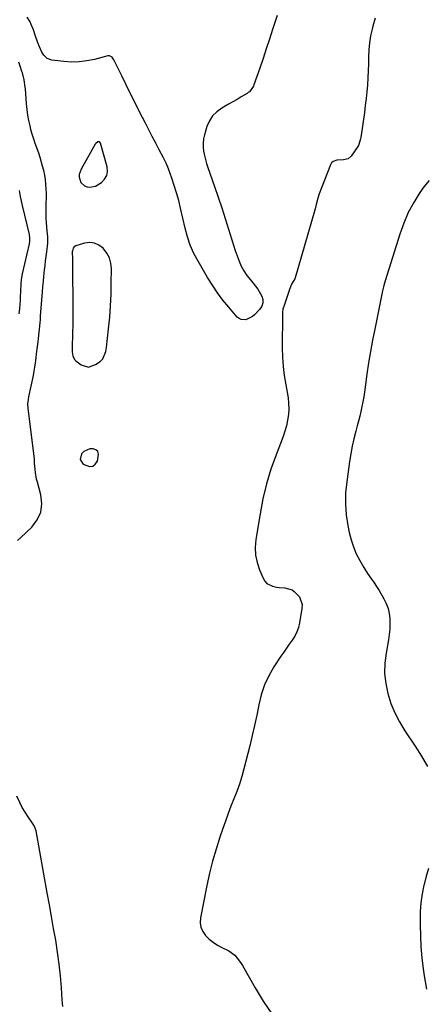
# Model space of a CAD drawing. Units: inches. Extents: x 1889710 to 1895133, y 437866 to 443157.
# Drawn here: x 1890641 to 1890899, y 440268 to 440891 of the extents above; entities that cross this region are included whole.
import ezdxf

# ---------------------------------------------------------------- set-up
doc = ezdxf.new("R2010")
doc.units = ezdxf.units.IN
doc.header["$MEASUREMENT"] = 0
doc.layers.add('1', color=7, linetype='Continuous')
doc.layers.add('7', color=7, linetype='Continuous')

msp = doc.modelspace()

# ---------------------------------------------------------------- linework, layer by layer
at = {"layer": '1', "color": 18}
for points in [[(1890696.4, 440792.1, 1944), (1890696.82, 440794.71, 1944), (1890696.61, 440797.56, 1944), (1890692.39, 440812.68, 1944), (1890691.81, 440813.4, 1944), (1890690.89, 440813.47, 1944), (1890689.47, 440812.5, 1944), (1890689.13, 440812.02, 1944), (1890680.19, 440796.18, 1944), (1890679.06, 440792.82, 1944), (1890679.04, 440791.07, 1944), (1890679.99, 440787.73, 1944), (1890682.3, 440785.55, 1944), (1890683.98, 440784.92, 1944), (1890685.81, 440784.79, 1944), (1890689.28, 440785.5, 1944), (1890693.04, 440787.79, 1944), (1890695.03, 440789.83, 1944), (1890696.4, 440792.1, 1944)], [(1890688.72, 440749.38, 1944), (1890685.67, 440749.68, 1944), (1890682.44, 440749.32, 1944), (1890676.82, 440747.66, 1944), (1890675.81, 440747.11, 1944), (1890675.14, 440746.18, 1944), (1890674.69, 440744.43, 1944), (1890674.65, 440743.82, 1944), (1890674.68, 440739.24, 1944), (1890674.7, 440736.34, 1944), (1890674.72, 440733.44, 1944), (1890674.75, 440730.54, 1944), (1890674.78, 440727.63, 1944), (1890674.93, 440715.63, 1944), (1890674.97, 440709.8, 1944), (1890674.96, 440703.96, 1944), (1890674.88, 440698.13, 1944), (1890674.75, 440692.29, 1944), (1890674.5, 440683.27, 1944), (1890674.6, 440680.64, 1944), (1890675.04, 440678.06, 1944), (1890676.06, 440675.77, 1944), (1890676.88, 440674.84, 1944), (1890680.24, 440672.39, 1944), (1890684.8, 440671.03, 1944), (1890689.32, 440672.51, 1944), (1890692.22, 440674.6, 1944), (1890693.97, 440676.29, 1944), (1890695.88, 440680.81, 1944), (1890696.12, 440682.04, 1944), (1890696.3, 440683.28, 1944), (1890697.62, 440695.25, 1944), (1890698.3, 440702.49, 1944), (1890698.84, 440709.74, 1944), (1890699.14, 440717, 1944), (1890699.3, 440724.27, 1944), (1890699.36, 440733.09, 1944), (1890698.96, 440736.64, 1944), (1890698.08, 440739.99, 1944), (1890696.45, 440743.05, 1944), (1890694.1, 440746.15, 1944), (1890691.5, 440748.1, 1944), (1890688.72, 440749.38, 1944)], [(1890679.62, 440612.6, 1944), (1890681.61, 440609.67, 1944), (1890685.47, 440608.1, 1944), (1890687.52, 440608.24, 1944), (1890689.16, 440609.49, 1944), (1890690.52, 440611.47, 1944), (1890691.28, 440615.94, 1944), (1890690.79, 440617.48, 1944), (1890689.57, 440618.54, 1944), (1890687.88, 440619.3, 1944), (1890685.64, 440619.22, 1944), (1890681.92, 440617.59, 1944), (1890680.37, 440616.06, 1944), (1890679.62, 440612.6, 1944)]]:
    msp.add_polyline3d(points, dxfattribs=at)
at = {"layer": '7', "color": 18}
for points in [[(1890804.27, 440893.42, 1946), (1890801.43, 440884.59, 1946), (1890799.43, 440878.44, 1946), (1890797.41, 440872.3, 1946), (1890795.34, 440866.18, 1946), (1890793.25, 440860.07, 1946), (1890789.61, 440849.56, 1946), (1890789.27, 440848.73, 1946), (1890786.67, 440845.15, 1946), (1890785.97, 440844.6, 1946), (1890785.23, 440844.1, 1946), (1890781.51, 440841.84, 1946), (1890778.87, 440840.26, 1946), (1890776.22, 440838.7, 1946), (1890773.55, 440837.18, 1946), (1890769.2, 440834.75, 1946), (1890766.06, 440832.48, 1946), (1890763.38, 440829.85, 1946), (1890761.39, 440826.67, 1946), (1890759.85, 440823.11, 1946), (1890758.29, 440817.84, 1946), (1890757.72, 440815.27, 1946), (1890757.39, 440812.69, 1946), (1890757.43, 440810.09, 1946), (1890757.72, 440807.47, 1946), (1890758.26, 440804.86, 1946), (1890758.88, 440802.27, 1946), (1890759.63, 440799.72, 1946), (1890760.46, 440797.19, 1946), (1890764.69, 440785.24, 1946), (1890767.02, 440778.54, 1946), (1890769.28, 440771.8, 1946), (1890771.44, 440765.04, 1946), (1890773.53, 440758.25, 1946), (1890775.59, 440751.41, 1946), (1890776.64, 440748.05, 1946), (1890777.75, 440744.69, 1946), (1890778.93, 440741.37, 1946), (1890780.16, 440738.06, 1946), (1890781.59, 440734.86, 1946), (1890783.23, 440731.79, 1946), (1890785.19, 440728.92, 1946), (1890787.36, 440726.16, 1946), (1890789.12, 440724.16, 1946), (1890792.15, 440720.2, 1946), (1890794.62, 440715.86, 1946), (1890795.19, 440713.68, 1946), (1890795.25, 440711.58, 1946), (1890794.55, 440709.6, 1946), (1890793.33, 440707.7, 1946), (1890789.85, 440704.04, 1946), (1890788.64, 440702.98, 1946), (1890784.37, 440700.91, 1946), (1890781.45, 440701.03, 1946), (1890780.19, 440701.69, 1946), (1890779.02, 440702.65, 1946), (1890773.62, 440708.92, 1946), (1890769.98, 440713.4, 1946), (1890766.51, 440718, 1946), (1890763.29, 440722.78, 1946), (1890760.24, 440727.68, 1946), (1890754.26, 440737.89, 1946), (1890751.62, 440742.92, 1946), (1890749.31, 440748.07, 1946), (1890747.48, 440753.41, 1946), (1890745.98, 440758.88, 1946), (1890743.14, 440771.45, 1946), (1890741.95, 440776.3, 1946), (1890740.64, 440781.11, 1946), (1890739.14, 440785.86, 1946), (1890737.52, 440790.58, 1946), (1890735.43, 440796.29, 1946), (1890733.97, 440799.92, 1946), (1890732.26, 440803.44, 1946), (1890729.65, 440808.4, 1946), (1890727.44, 440812.61, 1946), (1890725.24, 440816.84, 1946), (1890723.05, 440821.06, 1946), (1890720.87, 440825.3, 1946), (1890717.21, 440832.41, 1946), (1890714.34, 440838.06, 1946), (1890711.5, 440843.73, 1946), (1890708.7, 440849.42, 1946), (1890705.93, 440855.12, 1946), (1890701.01, 440865.35, 1946), (1890699.86, 440866.92, 1946), (1890698.24, 440867.85, 1946), (1890697.64, 440867.88, 1946), (1890697.02, 440867.81, 1946), (1890688.67, 440865.59, 1946), (1890683.87, 440864.61, 1946), (1890679.05, 440863.98, 1946), (1890674.18, 440863.91, 1946), (1890669.3, 440864.19, 1946), (1890661.6, 440865.08, 1946), (1890658.76, 440866.16, 1946), (1890656.55, 440868.38, 1946), (1890655.43, 440870.17, 1946), (1890653.87, 440873.46, 1946), (1890652.85, 440876.16, 1946), (1890651.2, 440881.01, 1946), (1890649.99, 440884.38, 1946), (1890648.64, 440887.69, 1946), (1890647.88, 440889.3, 1946), (1890646.14, 440892.41, 1946)], [(1890866.22, 440891.69, 1944), (1890864.81, 440886.54, 1944), (1890864.38, 440884.83, 1944), (1890863.43, 440880.49, 1944), (1890862.71, 440876.12, 1944), (1890862.32, 440871.71, 1944), (1890862.15, 440867.27, 1944), (1890862.1, 440862.76, 1944), (1890861.97, 440858.35, 1944), (1890861.74, 440853.95, 1944), (1890861.43, 440849.55, 1944), (1890861.02, 440845.16, 1944), (1890860.57, 440840.77, 1944), (1890860.05, 440836.4, 1944), (1890859.47, 440832.02, 1944), (1890857.24, 440816.11, 1944), (1890857.12, 440815.37, 1944), (1890856.06, 440811.77, 1944), (1890855.71, 440811.12, 1944), (1890855.31, 440810.48, 1944), (1890851.07, 440804.36, 1944), (1890849.16, 440802.74, 1944), (1890846.22, 440801.99, 1944), (1890842.01, 440801.87, 1944), (1890839.63, 440801, 1944), (1890838.77, 440800.11, 1944), (1890838.09, 440798.99, 1944), (1890830.9, 440780.48, 1944), (1890830, 440777.83, 1944), (1890829.05, 440773.75, 1944), (1890828.38, 440771.04, 1944), (1890828.01, 440769.69, 1944), (1890815.69, 440727.4, 1944), (1890815.46, 440726.78, 1944), (1890813.32, 440723.43, 1944), (1890812.02, 440720.13, 1944), (1890810.96, 440716.93, 1944), (1890810.04, 440713.68, 1944), (1890808.86, 440710.62, 1944), (1890807.92, 440707.51, 1944), (1890807.7, 440705.91, 1944), (1890807.59, 440704.28, 1944), (1890807.46, 440683.22, 1944), (1890807.6, 440677.3, 1944), (1890807.99, 440671.41, 1944), (1890808.75, 440665.55, 1944), (1890809.75, 440659.71, 1944), (1890810.67, 440655.15, 1944), (1890811.22, 440651.6, 1944), (1890811.56, 440648.05, 1944), (1890811.57, 440644.47, 1944), (1890811.37, 440640.89, 1944), (1890810.86, 440637.33, 1944), (1890810.17, 440633.81, 1944), (1890809.19, 440630.37, 1944), (1890808.03, 440626.97, 1944), (1890803.6, 440615.52, 1944), (1890800.37, 440606.35, 1944), (1890797.54, 440597.07, 1944), (1890795.29, 440587.63, 1944), (1890793.43, 440578.09, 1944), (1890790.79, 440561.89, 1944), (1890790.42, 440556.96, 1944), (1890790.6, 440552.11, 1944), (1890791.6, 440547.35, 1944), (1890793.14, 440542.66, 1944), (1890795.39, 440537.41, 1944), (1890796.47, 440535.65, 1944), (1890797.78, 440534.18, 1944), (1890801.37, 440532.37, 1944), (1890803.94, 440531.82, 1944), (1890805.64, 440531.56, 1944), (1890809.09, 440531.39, 1944), (1890813.77, 440530.06, 1944), (1890815.13, 440529.09, 1944), (1890818.39, 440525.57, 1944), (1890820.01, 440520.89, 1944), (1890819.98, 440518.26, 1944), (1890818.44, 440509.26, 1944), (1890817.72, 440506.3, 1944), (1890816.74, 440503.45, 1944), (1890815.38, 440500.77, 1944), (1890813.75, 440498.2, 1944), (1890811.94, 440495.69, 1944), (1890810.16, 440493.18, 1944), (1890808.4, 440490.64, 1944), (1890806.67, 440488.08, 1944), (1890802.24, 440481.43, 1944), (1890798.96, 440475.76, 1944), (1890796.17, 440469.89, 1944), (1890794.12, 440463.72, 1944), (1890792.58, 440457.36, 1944), (1890791.34, 440450.85, 1944), (1890790.02, 440444.36, 1944), (1890788.54, 440437.91, 1944), (1890786.97, 440431.47, 1944), (1890783.22, 440416.81, 1944), (1890781.88, 440411.99, 1944), (1890780.4, 440407.21, 1944), (1890778.72, 440402.5, 1944), (1890776.9, 440397.84, 1944), (1890775.03, 440393.19, 1944), (1890773.22, 440388.52, 1944), (1890771.5, 440383.81, 1944), (1890769.85, 440379.08, 1944), (1890767.99, 440373.58, 1944), (1890765.6, 440366.04, 1944), (1890763.41, 440358.45, 1944), (1890761.51, 440350.79, 1944), (1890759.8, 440343.07, 1944), (1890755.69, 440322.61, 1944), (1890755.54, 440319.53, 1944), (1890755.94, 440316.62, 1944), (1890757.15, 440313.94, 1944), (1890758.91, 440311.41, 1944), (1890761.28, 440309.18, 1944), (1890763.78, 440307.13, 1944), (1890766.49, 440305.37, 1944), (1890769.33, 440303.79, 1944), (1890773.68, 440301.68, 1944), (1890777.53, 440298.93, 1944), (1890780.53, 440295.17, 1944), (1890781.41, 440293.82, 1944), (1890782.25, 440292.44, 1944), (1890790.38, 440278.26, 1944), (1890795.52, 440269.96, 1944), (1890801, 440261.92, 1944)], [(1890639.95, 440561.35, 1944), (1890642.01, 440563.1, 1944), (1890648.97, 440569.7, 1944), (1890652.38, 440574.27, 1944), (1890654.67, 440579.16, 1944), (1890655.26, 440584.53, 1944), (1890654.71, 440590.21, 1944), (1890652.56, 440598.08, 1944), (1890652.06, 440600.14, 1944), (1890651.31, 440604.3, 1944), (1890651.07, 440606.41, 1944), (1890650.73, 440610.3, 1944), (1890650.7, 440611.3, 1944), (1890650.69, 440611.97, 1944), (1890650.66, 440612.3, 1944), (1890650.63, 440612.63, 1944), (1890646.69, 440645.04, 1944), (1890646.59, 440647.72, 1944), (1890646.88, 440650.39, 1944), (1890647.2, 440652.15, 1944), (1890650, 440665.71, 1944), (1890650.51, 440668.34, 1944), (1890650.97, 440670.98, 1944), (1890651.36, 440673.64, 1944), (1890651.78, 440676.93, 1944), (1890652.05, 440679.28, 1944), (1890652.61, 440683.97, 1944), (1890652.97, 440686.98, 1944), (1890653.21, 440688.99, 1944), (1890653.66, 440693.02, 1944), (1890653.87, 440695.04, 1944), (1890654.26, 440699.07, 1944), (1890654.43, 440701.09, 1944), (1890654.59, 440703.11, 1944), (1890655.75, 440718.52, 1944), (1890656.02, 440721.8, 1944), (1890656.3, 440725.07, 1944), (1890656.62, 440728.34, 1944), (1890657.05, 440732.4, 1944), (1890657.38, 440735.27, 1944), (1890657.73, 440738.15, 1944), (1890658.1, 440741.02, 1944), (1890658.49, 440743.89, 1944), (1890658.96, 440747.2, 1944), (1890659.19, 440749.63, 1944), (1890659.15, 440753.3, 1944), (1890658.82, 440756.96, 1944), (1890658.48, 440759.76, 1944), (1890658.21, 440762.38, 1944), (1890658.04, 440765.01, 1944), (1890657.99, 440767.63, 1944), (1890658.02, 440770.27, 1944), (1890658.19, 440774.91, 1944), (1890658.25, 440777.84, 1944), (1890658.25, 440780.77, 1944), (1890658.14, 440783.7, 1944), (1890657.98, 440786.62, 1944), (1890657.66, 440789.53, 1944), (1890657.23, 440792.42, 1944), (1890656.61, 440795.27, 1944), (1890655.87, 440798.1, 1944), (1890654.29, 440803.46, 1944), (1890653.59, 440805.7, 1944), (1890652.86, 440807.92, 1944), (1890651.23, 440812.32, 1944), (1890650.42, 440814.51, 1944), (1890649.02, 440818.97, 1944), (1890648.44, 440821.24, 1944), (1890647.9, 440823.53, 1944), (1890647.18, 440826.97, 1944), (1890646.55, 440830.42, 1944), (1890646.09, 440833.9, 1944), (1890645.72, 440837.4, 1944), (1890644.93, 440847.03, 1944), (1890644.84, 440847.99, 1944), (1890644.12, 440852.76, 1944), (1890643.04, 440857.18, 1944), (1890642.77, 440858.05, 1944), (1890641.72, 440861.34, 1944), (1890640.77, 440863.78, 1944)], [(1890900.38, 440788.93, 1942), (1890897.11, 440785.07, 1942), (1890894.63, 440781.43, 1942), (1890890.75, 440775.16, 1942), (1890887.26, 440768.7, 1942), (1890884.36, 440761.95, 1942), (1890881.86, 440755.01, 1942), (1890872.71, 440725.58, 1942), (1890872.23, 440724.01, 1942), (1890871.53, 440721.65, 1942), (1890870.96, 440719.26, 1942), (1890866.02, 440695.02, 1942), (1890864.64, 440687.91, 1942), (1890863.35, 440680.77, 1942), (1890862.19, 440673.62, 1942), (1890861.13, 440666.45, 1942), (1890859.99, 440658.28, 1942), (1890859.53, 440655.19, 1942), (1890859.03, 440652.1, 1942), (1890858.46, 440649.02, 1942), (1890857.86, 440645.95, 1942), (1890857.2, 440642.89, 1942), (1890856.51, 440639.84, 1942), (1890855.76, 440636.8, 1942), (1890854.97, 440633.77, 1942), (1890854.06, 440630.37, 1942), (1890852.88, 440625.63, 1942), (1890851.81, 440620.87, 1942), (1890850.91, 440616.07, 1942), (1890850.13, 440611.24, 1942), (1890848.27, 440598.33, 1942), (1890847.62, 440591.39, 1942), (1890847.46, 440584.47, 1942), (1890847.99, 440577.56, 1942), (1890849, 440570.67, 1942), (1890849.88, 440566.26, 1942), (1890851.04, 440561.67, 1942), (1890852.49, 440557.18, 1942), (1890854.38, 440552.87, 1942), (1890856.57, 440548.66, 1942), (1890859.18, 440544.2, 1942), (1890861.48, 440540.48, 1942), (1890863.97, 440536.89, 1942), (1890865.24, 440535.11, 1942), (1890867.64, 440531.46, 1942), (1890868.78, 440529.59, 1942), (1890871.89, 440524.31, 1942), (1890873.35, 440521.35, 1942), (1890874.51, 440518.3, 1942), (1890875.21, 440515.12, 1942), (1890875.59, 440511.84, 1942), (1890875.63, 440508.5, 1942), (1890875.52, 440505.16, 1942), (1890875.18, 440501.85, 1942), (1890874.7, 440498.54, 1942), (1890873.17, 440490.09, 1942), (1890872.45, 440483.65, 1942), (1890872.31, 440477.22, 1942), (1890873.02, 440470.84, 1942), (1890874.3, 440464.48, 1942), (1890876.32, 440458.28, 1942), (1890878.74, 440452.25, 1942), (1890881.73, 440446.49, 1942), (1890885.11, 440440.91, 1942), (1890891.67, 440431.19, 1942), (1890895.68, 440424.82, 1942), (1890899.4, 440418.31, 1942)], [(1890640.92, 440704.68, 1942), (1890641.34, 440707.77, 1942), (1890641.65, 440710.88, 1942), (1890641.83, 440713.38, 1942), (1890641.95, 440715.26, 1942), (1890642.11, 440719.02, 1942), (1890642.21, 440723.74, 1942), (1890642.49, 440726.46, 1942), (1890643.18, 440730.04, 1942), (1890647.51, 440748.89, 1942), (1890647.76, 440750.35, 1942), (1890647.79, 440752.58, 1942), (1890647.46, 440754.78, 1942), (1890643.15, 440773.29, 1942), (1890642.32, 440777, 1942), (1890641.92, 440778.86, 1942), (1890641.16, 440782.59, 1942)], [(1890668.63, 440266.43, 1944), (1890668.3, 440270.81, 1944), (1890667.79, 440278.24, 1944), (1890667.15, 440285.82, 1944), (1890666.35, 440293.39, 1944), (1890665.31, 440300.92, 1944), (1890664.12, 440308.44, 1944), (1890662.81, 440315.94, 1944), (1890661.48, 440323.44, 1944), (1890660.14, 440330.93, 1944), (1890658.79, 440338.43, 1944), (1890651.69, 440377.53, 1944), (1890651.23, 440379.22, 1944), (1890650.51, 440380.81, 1944), (1890650.21, 440381.31, 1944), (1890649.89, 440381.8, 1944), (1890646.62, 440386.55, 1944), (1890644.74, 440389.46, 1944), (1890642.98, 440392.43, 1944), (1890641.4, 440395.51, 1944), (1890639.6, 440399.46, 1944)], [(1890900.11, 440353.89, 1942), (1890898.56, 440348.86, 1942), (1890897.23, 440343.76, 1942), (1890897.1, 440343.17, 1942), (1890896.06, 440337.69, 1942), (1890895.27, 440332.19, 1942), (1890894.87, 440326.64, 1942), (1890894.72, 440321.07, 1942), (1890894.74, 440318.25, 1942), (1890894.93, 440311.26, 1942), (1890895.29, 440304.28, 1942), (1890895.92, 440297.32, 1942), (1890896.71, 440290.37, 1942), (1890897.32, 440285.87, 1942), (1890898.76, 440277.54, 1942)]]:
    msp.add_polyline3d(points, dxfattribs=at)

doc.saveas('drawing.dxf')
